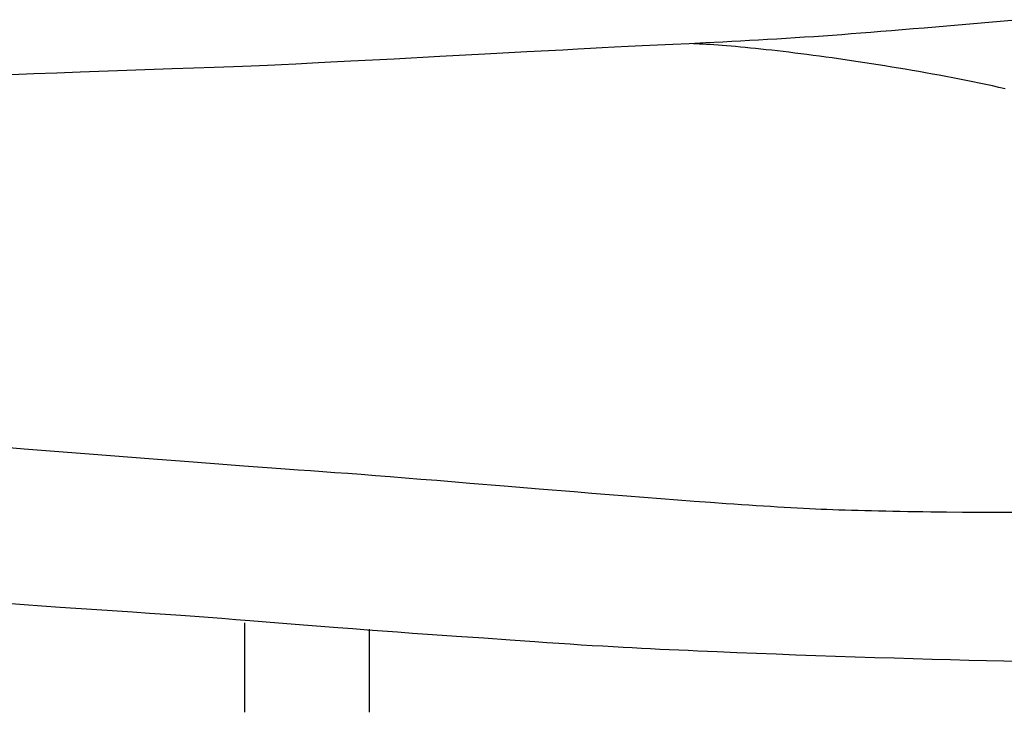
# Model space of a CAD drawing. Extents: x 20 to 1852, y 20 to 1647.
# Drawn here: x 1367 to 1596, y 1168 to 1329 of the extents above; entities that cross this region are included whole.
import ezdxf

# ---------------------------------------------------------------- set-up
doc = ezdxf.new("R2010")
doc.units = 0
doc.layers.get('0').update_dxf_attribs({"color": 3, "linetype": 'CONTINUOUS'})
doc.layers.add('CSLAYER2', color=3, linetype='CONTINUOUS')

# ---------------------------------------------------------------- blocks, each defined once
blk = doc.blocks.new('BLKF108')
at = {"layer": 'CSLAYER2', "color": 3, "linetype": 'CONTINUOUS'}
for p, q in [((1574.634683, 1326.844442), (1577.212886, 1327.062263)), ((1577.212886, 1327.062263), (1579.823997, 1327.285117)), ((1579.823997, 1327.285117), (1582.460031, 1327.5123)), ((1582.460031, 1327.5123), (1585.113006, 1327.743106)), ((1585.113006, 1327.743106), (1587.774936, 1327.976831)), ((1587.774936, 1327.976831), (1590.437839, 1328.212769)), ((1590.437839, 1328.212769), (1593.093732, 1328.450215)), ((1593.093732, 1328.450215), (1595.73463, 1328.688463)), ((1595.73463, 1328.688463), (1598.352551, 1328.926809)), ((1545.161069, 1324.638647), (1547.307244, 1324.772751)), ((1547.307244, 1324.772751), (1549.462191, 1324.91158)), ((1549.462191, 1324.91158), (1551.624056, 1325.055309)), ((1551.624056, 1325.055309), (1553.790983, 1325.204113)), ((1553.790983, 1325.204113), (1555.961116, 1325.358168)), ((1555.961116, 1325.358168), (1558.1326, 1325.517647)), ((1558.1326, 1325.517647), (1560.30358, 1325.682727)), ((1560.30358, 1325.682727), (1562.516689, 1325.855534)), ((1562.516689, 1325.855534), (1564.810606, 1326.037606)), ((1564.810606, 1326.037606), (1567.177347, 1326.228238)), ((1567.177347, 1326.228238), (1569.608929, 1326.426725)), ((1569.608929, 1326.426725), (1572.097369, 1326.632361)), ((1572.097369, 1326.632361), (1574.634683, 1326.844442)), ((1501.108529, 1322.382142), (1502.48756, 1322.455402)), ((1502.48756, 1322.455402), (1505.403669, 1322.603658)), ((1505.403669, 1322.603658), (1508.518139, 1322.755399)), ((1508.518139, 1322.755399), (1511.816125, 1322.912026)), ((1511.816125, 1322.912026), (1518.90328, 1323.245543)), ((1518.90328, 1323.245543), (1522.662763, 1323.425236)), ((1522.662763, 1323.425236), (1526.546393, 1323.615419)), ((1524.392025, 1323.303667), (1523.707367, 1323.324394)), ((1525.120604, 1323.275142), (1524.392025, 1323.303667)), ((1525.891993, 1323.238893), (1525.120604, 1323.275142)), ((1526.705084, 1323.194994), (1525.891993, 1323.238893)), ((1526.546393, 1323.615419), (1530.539326, 1323.817496)), ((1527.558767, 1323.143518), (1526.705084, 1323.194994)), ((1528.451932, 1323.08454), (1527.558767, 1323.143518)), ((1529.383472, 1323.018133), (1528.451932, 1323.08454)), ((1530.352276, 1322.94437), (1529.383472, 1323.018133)), ((1531.357235, 1322.863327), (1530.352276, 1322.94437)), ((1530.539326, 1323.817496), (1532.572144, 1323.923431)), ((1532.39724, 1322.775075), (1531.357235, 1322.863327)), ((1533.471182, 1322.67969), (1532.39724, 1322.775075)), ((1532.572144, 1323.923431), (1534.626721, 1324.032866)), ((1534.577952, 1322.577246), (1533.471182, 1322.67969)), ((1535.716439, 1322.467815), (1534.577952, 1322.577246)), ((1534.626721, 1324.032866), (1536.701203, 1324.145974)), ((1536.885535, 1322.351471), (1535.716439, 1322.467815)), ((1536.701203, 1324.145974), (1538.793734, 1324.262931)), ((1538.793734, 1324.262931), (1540.902459, 1324.383912)), ((1540.902459, 1324.383912), (1543.025522, 1324.509092)), ((1543.025522, 1324.509092), (1545.161069, 1324.638647)), ((1454.301069, 1319.873917), (1464.869138, 1320.428177)), ((1464.869138, 1320.428177), (1475.323935, 1320.982437)), ((1475.323935, 1320.982437), (1485.043057, 1321.503099)), ((1485.043057, 1321.503099), (1493.404098, 1321.956562)), ((1493.404098, 1321.956562), (1496.880837, 1322.147595)), ((1496.880837, 1322.147595), (1499.784654, 1322.309229)), ((1499.784654, 1322.309229), (1501.108529, 1322.382142)), ((1538.084132, 1322.228289), (1536.885535, 1322.351471)), ((1539.311118, 1322.098342), (1538.084132, 1322.228289)), ((1540.565386, 1321.961704), (1539.311118, 1322.098342)), ((1541.845825, 1321.818449), (1540.565386, 1321.961704)), ((1543.151328, 1321.668651), (1541.845825, 1321.818449)), ((1544.480783, 1321.512383), (1543.151328, 1321.668651)), ((1545.833083, 1321.349719), (1544.480783, 1321.512383)), ((1547.207118, 1321.180733), (1545.833083, 1321.349719)), ((1548.601779, 1321.005498), (1547.207118, 1321.180733)), ((1550.015955, 1320.824089), (1548.601779, 1321.005498)), ((1551.448539, 1320.63658), (1550.015955, 1320.824089)), ((1552.898421, 1320.443043), (1551.448539, 1320.63658)), ((1554.364492, 1320.243554), (1552.898421, 1320.443043)), ((1555.845642, 1320.038185), (1554.364492, 1320.243554)), ((1407.772587, 1317.741398), (1412.531184, 1317.91392)), ((1412.531184, 1317.91392), (1416.99928, 1318.081191)), ((1416.99928, 1318.081191), (1419.108162, 1318.16272)), ((1419.108162, 1318.16272), (1421.124946, 1318.242772)), ((1421.124946, 1318.242772), (1423.043142, 1318.321294)), ((1423.043142, 1318.321294), (1424.856257, 1318.398229)), ((1424.856257, 1318.398229), (1426.5578, 1318.473525)), ((1426.5578, 1318.473525), (1428.141282, 1318.547125)), ((1428.141282, 1318.547125), (1431.469866, 1318.708759)), ((1431.469866, 1318.708759), (1435.314737, 1318.899792)), ((1435.314737, 1318.899792), (1439.598093, 1319.116024)), ((1439.598093, 1319.116024), (1444.242134, 1319.353255)), ((1444.242134, 1319.353255), (1454.301069, 1319.873917)), ((1557.340762, 1319.82701), (1555.845642, 1320.038185)), ((1558.848743, 1319.610104), (1557.340762, 1319.82701)), ((1560.368476, 1319.38754), (1558.848743, 1319.610104)), ((1561.898851, 1319.159392), (1560.368476, 1319.38754)), ((1563.438759, 1318.925733), (1561.898851, 1319.159392)), ((1564.987091, 1318.686637), (1563.438759, 1318.925733)), ((1566.542738, 1318.442179), (1564.987091, 1318.686637)), ((1568.10459, 1318.192432), (1566.542738, 1318.442179)), ((1569.671538, 1317.93747), (1568.10459, 1318.192432)), ((1571.242473, 1317.677366), (1569.671538, 1317.93747)), ((1365.477137, 1316.224504), (1370.690334, 1316.423335)), ((1370.690334, 1316.423335), (1376.028454, 1316.620405)), ((1376.028454, 1316.620405), (1381.439569, 1316.815276)), ((1381.439569, 1316.815276), (1392.273071, 1317.196682)), ((1392.273071, 1317.196682), (1402.775418, 1317.56406)), ((1402.775418, 1317.56406), (1407.772587, 1317.741398)), ((1572.816286, 1317.412194), (1571.242473, 1317.677366)), ((1574.391867, 1317.142029), (1572.816286, 1317.412194)), ((1575.968107, 1316.866943), (1574.391867, 1317.142029)), ((1577.543897, 1316.587011), (1575.968107, 1316.866943)), ((1579.118127, 1316.302307), (1577.543897, 1316.587011)), ((1580.689689, 1316.012904), (1579.118127, 1316.302307)), ((1582.257473, 1315.718876), (1580.689689, 1316.012904)), ((1583.82037, 1315.420297), (1582.257473, 1315.718876)), ((1585.377271, 1315.117241), (1583.82037, 1315.420297)), ((1586.927066, 1314.809781), (1585.377271, 1315.117241)), ((1588.468646, 1314.497991), (1586.927066, 1314.809781)), ((1590.000901, 1314.181945), (1588.468646, 1314.497991)), ((1591.522724, 1313.861717), (1590.000901, 1314.181945)), ((1593.033003, 1313.537381), (1591.522724, 1313.861717)), ((1594.530631, 1313.20901), (1593.033003, 1313.537381)), ((1596.014498, 1312.876678), (1594.530631, 1313.20901)), ((1368.451833, 1229.248208), (1360.982194, 1229.829325)), ((1383.504228, 1228.071503), (1368.451833, 1229.248208)), ((1398.364893, 1226.91165), (1383.504228, 1228.071503)), ((1405.594867, 1226.351597), (1398.364893, 1226.91165)), ((1412.622759, 1225.812022), (1405.594867, 1226.351597)), ((1419.397185, 1225.298346), (1412.622759, 1225.812022)), ((1422.673291, 1225.052915), (1419.397185, 1225.298346)), ((1425.866762, 1224.815991), (1422.673291, 1225.052915)), ((1428.971174, 1224.588254), (1425.866762, 1224.815991)), ((1431.980106, 1224.370379), (1428.971174, 1224.588254)), ((1434.887134, 1224.163046), (1431.980106, 1224.370379)), ((1437.685834, 1223.966931), (1434.887134, 1224.163046)), ((1440.512102, 1223.766709), (1437.685834, 1223.966931)), ((1443.498806, 1223.547612), (1440.512102, 1223.766709)), ((1446.634984, 1223.311061), (1443.498806, 1223.547612)), ((1449.909674, 1223.05848), (1446.634984, 1223.311061)), ((1453.311914, 1222.791288), (1449.909674, 1223.05848)), ((1456.830742, 1222.510909), (1453.311914, 1222.791288)), ((1460.455196, 1222.218763), (1456.830742, 1222.510909)), ((1464.174315, 1221.916272), (1460.455196, 1222.218763)), ((1471.852696, 1221.285941), (1464.174315, 1221.916272)), ((1479.778192, 1220.63129), (1471.852696, 1221.285941)), ((1487.863107, 1219.963691), (1479.778192, 1220.63129)), ((1496.019745, 1219.294518), (1487.863107, 1219.963691)), ((1500.097555, 1218.962894), (1496.019745, 1219.294518)), ((1504.16041, 1218.635142), (1500.097555, 1218.962894)), ((1508.197349, 1218.312682), (1504.16041, 1218.635142)), ((1512.197408, 1217.996937), (1508.197349, 1218.312682)), ((1516.149627, 1217.689328), (1512.197408, 1217.996937)), ((1520.043043, 1217.391276), (1516.149627, 1217.689328)), ((1523.866695, 1217.104204), (1520.043043, 1217.391276)), ((1527.60962, 1216.829532), (1523.866695, 1217.104204)), ((1531.260857, 1216.568682), (1527.60962, 1216.829532)), ((1533.048667, 1216.443885), (1531.260857, 1216.568682)), ((1534.809443, 1216.323077), (1533.048667, 1216.443885)), ((1536.541817, 1216.206435), (1534.809443, 1216.323077)), ((1538.244418, 1216.094137), (1536.541817, 1216.206435)), ((1539.915875, 1215.986361), (1538.244418, 1216.094137)), ((1541.554818, 1215.883285), (1539.915875, 1215.986361)), ((1543.159877, 1215.785085), (1541.554818, 1215.883285)), ((1544.729682, 1215.691941), (1543.159877, 1215.785085)), ((1546.262862, 1215.604029), (1544.729682, 1215.691941)), ((1547.758047, 1215.521527), (1546.262862, 1215.604029)), ((1549.213868, 1215.444614), (1547.758047, 1215.521527)), ((1550.628953, 1215.373466), (1549.213868, 1215.444614)), ((1552.001933, 1215.308261), (1550.628953, 1215.373466)), ((1553.331437, 1215.249178), (1552.001933, 1215.308261)), ((1554.659637, 1215.194384), (1553.331437, 1215.249178)), ((1556.028767, 1215.141994), (1554.659637, 1215.194384)), ((1557.437449, 1215.091961), (1556.028767, 1215.141994)), ((1558.884309, 1215.044239), (1557.437449, 1215.091961)), ((1560.367971, 1214.998782), (1558.884309, 1215.044239)), ((1561.887058, 1214.955543), (1560.367971, 1214.998782)), ((1563.440195, 1214.914476), (1561.887058, 1214.955543)), ((1565.026005, 1214.875533), (1563.440195, 1214.914476)), ((1566.643113, 1214.838669), (1565.026005, 1214.875533)), ((1568.290143, 1214.803838), (1566.643113, 1214.838669)), ((1569.965719, 1214.770991), (1568.290143, 1214.803838)), ((1571.668464, 1214.740084), (1569.965719, 1214.770991)), ((1573.397004, 1214.71107), (1571.668464, 1214.740084)), ((1575.149961, 1214.683901), (1573.397004, 1214.71107)), ((1576.925961, 1214.658532), (1575.149961, 1214.683901)), ((1578.723626, 1214.634916), (1576.925961, 1214.658532)), ((1582.378452, 1214.592758), (1578.723626, 1214.634916)), ((1586.10343, 1214.557054), (1582.378452, 1214.592758)), ((1589.887555, 1214.527433), (1586.10343, 1214.557054)), ((1593.719817, 1214.503522), (1589.887555, 1214.527433)), ((1597.589209, 1214.48495), (1593.719817, 1214.503522)), ((1368.402414, 1193.078626), (1364.395236, 1193.363077)), ((1372.537944, 1192.789983), (1368.402414, 1193.078626)), ((1376.756164, 1192.499247), (1372.537944, 1192.789983)), ((1385.25803, 1191.919883), (1376.756164, 1192.499247)), ((1393.542717, 1191.35732), (1385.25803, 1191.919883)), ((1397.489464, 1191.087582), (1393.542717, 1191.35732)), ((1401.244932, 1190.828339), (1397.489464, 1191.087582)), ((1404.763458, 1190.581687), (1401.244932, 1190.828339)), ((1407.999381, 1190.349724), (1404.763458, 1190.581687)), ((1411.110515, 1190.120371), (1407.999381, 1190.349724)), ((1414.281673, 1189.88115), (1411.110515, 1190.120371)), ((1417.507496, 1189.633371), (1414.281673, 1189.88115)), ((1420.782626, 1189.378346), (1417.507496, 1189.633371)), ((1419.603263, 1168.132498), (1419.603263, 1188.87782)), ((1427.459367, 1188.851798), (1420.782626, 1189.378346)), ((1434.269024, 1188.31199), (1427.459367, 1188.851798)), ((1441.168722, 1187.769404), (1434.269024, 1188.31199)), ((1444.638939, 1187.500347), (1441.168722, 1187.769404)), ((1448.115589, 1187.234527), (1444.638939, 1187.500347)), ((1451.593313, 1186.973254), (1448.115589, 1187.234527)), ((1448.562853, 1168.132498), (1448.562853, 1187.434676)), ((1455.066752, 1186.717841), (1451.593313, 1186.973254)), ((1458.530547, 1186.469596), (1455.066752, 1186.717841)), ((1461.979338, 1186.229831), (1458.530547, 1186.469596)), ((1465.376515, 1185.99617), (1461.979338, 1186.229831)), ((1468.689978, 1185.765841), (1465.376515, 1185.99617)), ((1475.073758, 1185.317279), (1468.689978, 1185.765841)), ((1481.14667, 1184.888336), (1475.073758, 1185.317279)), ((1486.924707, 1184.483207), (1481.14667, 1184.888336)), ((1489.708145, 1184.290883), (1486.924707, 1184.483207)), ((1492.423862, 1184.106084), (1489.708145, 1184.290883)), ((1495.073856, 1183.929335), (1492.423862, 1184.106084)), ((1497.660127, 1183.761159), (1495.073856, 1183.929335)), ((1500.184674, 1183.602082), (1497.660127, 1183.761159)), ((1502.649495, 1183.452626), (1500.184674, 1183.602082)), ((1505.056591, 1183.313317), (1502.649495, 1183.452626)), ((1507.40796, 1183.184677), (1505.056591, 1183.313317)), ((1509.502451, 1183.074956), (1507.40796, 1183.184677)), ((1511.619331, 1182.966635), (1509.502451, 1183.074956)), ((1513.757288, 1182.859725), (1511.619331, 1182.966635)), ((1515.915011, 1182.754237), (1513.757288, 1182.859725)), ((1518.091191, 1182.650181), (1515.915011, 1182.754237)), ((1520.284515, 1182.547568), (1518.091191, 1182.650181)), ((1522.493674, 1182.446408), (1520.284515, 1182.547568)), ((1524.717356, 1182.346711), (1522.493674, 1182.446408)), ((1529.203049, 1182.15175), (1524.717356, 1182.346711)), ((1533.731106, 1181.96277), (1529.203049, 1182.15175)), ((1538.291041, 1181.779852), (1533.731106, 1181.96277)), ((1542.872369, 1181.603082), (1538.291041, 1181.779852)), ((1547.464604, 1181.432543), (1542.872369, 1181.603082)), ((1552.057258, 1181.268319), (1547.464604, 1181.432543)), ((1556.639845, 1181.110494), (1552.057258, 1181.268319)), ((1561.201881, 1180.959151), (1556.639845, 1181.110494)), ((1565.732877, 1180.814374), (1561.201881, 1180.959151)), ((1570.222349, 1180.676247), (1565.732877, 1180.814374)), ((1574.65981, 1180.544854), (1570.222349, 1180.676247)), ((1579.034773, 1180.420278), (1574.65981, 1180.544854)), ((1583.336753, 1180.302603), (1579.034773, 1180.420278)), ((1587.555262, 1180.191913), (1583.336753, 1180.302603)), ((1591.679816, 1180.088292), (1587.555262, 1180.191913)), ((1595.699928, 1179.991823), (1591.679816, 1180.088292)), ((1599.605111, 1179.90259), (1595.699928, 1179.991823))]:
    blk.add_line(p, q, dxfattribs=at)

msp = doc.modelspace()

# ---------------------------------------------------------------- block references
msp.add_blockref('BLKF108', (0, 0))

doc.saveas('drawing.dxf')
